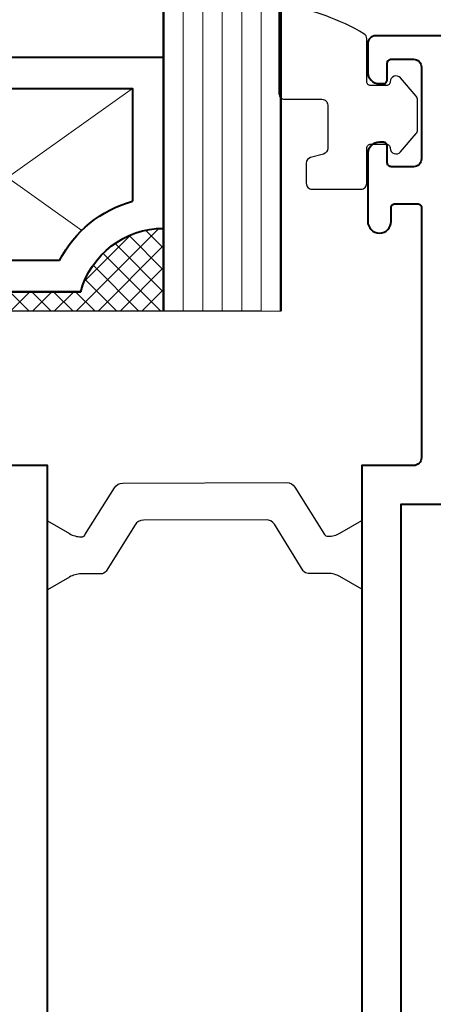
# Model space of a CAD drawing. Units: millimetres. Extents: x -255 to 566, y -235 to 350.
# Drawn here: x 366 to 387, y -22 to 28 of the extents above; entities that cross this region are included whole.
import ezdxf

# ---------------------------------------------------------------- set-up
doc = ezdxf.new("R2010")
doc.units = ezdxf.units.MM
doc.layers.get('Defpoints').update_dxf_attribs({"color": 5})
for name, color, linetype, lineweight in [('TCL01 thick', 6, 'Continuous', 20), ('TCL02 thin', 1, 'Continuous', 9), ('TCL07 dim', 7, 'Continuous', 20), ('TCL08 glass', 6, 'Continuous', 50), ('TCL09 extrusion', 3, 'Continuous', 40), ('TCL10 parts', 2, 'Continuous', 30)]:
    doc.layers.add(name, color=color, linetype=linetype, lineweight=lineweight)
doc.layers.add('TCL11noPlot', color=5, linetype='Continuous', lineweight=30, plot=False)
doc.styles.get("Standard").update_dxf_attribs({"font": 'isocpeur.ttf'})
doc.dimstyles.new('1-2', dxfattribs={"dimtxt": 4, "dimasz": 3.95, "dimexe": 0, "dimexo": 4, "dimgap": 1, "dimtad": 1, "dimdec": 1, "dimrnd": 0.5, "dimdsep": 46, "dimtxsty": 'Standard', "dimcen": 2.5, "dimadec": 1, "dimazin": 3, "dimtfac": 1, "dimtdec": 1, "dimtmove": 0, "dimatfit": 3, "dimfxl": 1, "dimarcsym": 0})

# ---------------------------------------------------------------- blocks, each defined once
blk = doc.blocks.new('A$C278b169c')
at = {"layer": 'TCL09 extrusion'}
blk.add_lwpolyline([(92, 17.1), (92, 0.7, -0.414214), (91.6, 0.3), (90.15, 0.3, -0.414214), (89.55, 0.9), (89.55, 1.1, -0.414214), (89.75, 1.3), (90.6, 1.3, 0.414214), (90.8, 1.5), (90.8, 2.65, 0.414214), (90.4, 3.05), (85.7, 3.05, 0.414214), (85.3, 2.65), (85.3, 1.5, 0.414214), (85.5, 1.3), (86.35, 1.3, -0.414214), (86.55, 1.1), (86.55, 0.9, -0.414214), (85.95, 0.3), (82.5, 0.3, -1), (82.5, 1.5), (83.2, 1.5, 0.414214), (83.4, 1.7), (83.4, 2.85, 0.414214), (83.2, 3.05), (70.4, 3.05, 0.414214), (70, 2.65), (70, 0), (3, 0)], format="xyb", dxfattribs=at)
blk.add_lwpolyline([(68, 15.3), (68, 2), (5, 2), (5, 15.1, -0.414214), (5.2, 15.3)], format="xyb", close=True, dxfattribs=at)
blk = doc.blocks.new('*U19')
at = {"color": 2}
blk.add_lwpolyline([(2.725, 14.353), (2.725, 14.379, 0.131652), (2.564, 14.979), (1.915, 16.103), (5.435, 16.103), (4.786, 14.979, 0.131652), (4.625, 14.379), (4.625, 13.355, -0.258618), (4.484, 13.101), (2.11, 11.617, 0.258618), (1.875, 11.193), (1.9, 4.91, 0.258618), (2.135, 4.486), (4.509, 3.002, -0.258618), (4.65, 2.748), (4.65, 1.724, 0.131652), (4.811, 1.124), (5.46, 0), (1.94, 0), (2.589, 1.124, 0.131652), (2.75, 1.724), (2.75, 1.75, 0.258618), (2.656, 1.92), (0.235, 3.432, -0.258618), (0, 3.856), (-0.025, 12.246, -0.258618), (0.21, 12.67), (2.631, 14.183, 0.258618)], format="xyb", close=True, dxfattribs=at)
blk = doc.blocks.new('TB-DT')
at = {"layer": 'TCL09 extrusion'}
blk.add_lwpolyline([(4388.536, 618.835), (4388.536, 551.835), (4373.034, 551.835, -0.339458), (4372.841, 551.983), (4372.446, 553.457, -0.493142), (4372.736, 553.835), (4374.236, 553.835, 0.414214), (4374.436, 554.035), (4374.436, 556.435, 0.414214), (4374.036, 556.835), (4357.036, 556.835, 0.414214), (4356.436, 556.235), (4356.436, 553.835), (4358.136, 553.835, -0.493142), (4358.426, 553.457), (4358.031, 551.983, -0.339458), (4357.838, 551.835), (4355.336, 551.835, -0.414214), (4354.936, 552.235), (4354.936, 639.835, -0.414214)], format="xyb", dxfattribs=at)
at = {"rotation": 270}
blk.add_blockref('A$C278b169c', (4404.636, 621.835), dxfattribs=at)
at = {"xscale": -1, "rotation": 269.9999896151807}
blk.add_blockref('*U19', (4388.535, 552.734), dxfattribs=at)
blk = doc.blocks.new('*D94')
at = {"layer": 'Defpoints', "color": 0, "transparency": 16777216}
for p in [(404.289, 164.849), (306.042, -58.644), (404.289, -58.644)]:
    blk.add_point(p, dxfattribs=at)
at = {"layer": 'TCL07 dim', "color": 0, "lineweight": -2, "transparency": 16777216}
for p, q in [((400.289, 164.849), (306.042, 164.849)), ((306.042, 160.899), (306.042, -54.694)), ((400.289, -58.644), (306.042, -58.644))]:
    blk.add_line(p, q, dxfattribs=at)
at = {"layer": 'TCL07 dim', "color": 0, "transparency": 16777216}
for points in [[(305.383, 160.899), (306.7, 160.899), (306.042, 164.849)], [(305.383, -54.694), (306.7, -54.694), (306.042, -58.644)]]:
    blk.add_solid(points, dxfattribs=at)
at = {"layer": 'TCL07 dim', "color": 0, "transparency": 16777216, "insert": (303.04, 53.102), "char_height": 4, "attachment_point": 5, "rotation": 90}
blk.add_mtext('CLEAR DOOR OPENING / DOOR OPENING', dxfattribs=at)
blk = doc.blocks.new('spacer16')
at = {"layer": 'TCL02 thin', "linetype": 'Continuous'}
h = blk.add_hatch(dxfattribs=at)
h.set_pattern_fill('ANSI37', color=256, scale=0.25, angle=180, style=0)
h.set_pattern_definition([(225, (418127.6496, -36462.91505), (0.5612660076, -0.5612660076), []), (315, (418127.6496, -36462.91505), (0.5612660076, 0.5612660076), [])])
edge = h.paths.add_edge_path()
edge.add_line((100486.075, -53589.348), (100486.075, -53586.105))
edge.add_line((100486.075, -53586.105), (100486.075, -53585.105))
edge.add_line((100486.075, -53585.105), (100470.075, -53585.105))
edge.add_line((100470.075, -53585.105), (100470.075, -53586.105))
edge.add_line((100470.075, -53586.105), (100470.075, -53589.348))
edge.add_arc((100470.075, -53584.948), 4.4, 270, 344.757)
edge.add_line((100474.321, -53586.105), (100481.83, -53586.105))
edge.add_arc((100486.075, -53584.948), 4.4, 195.243, 270)
for p, q in [((100481.887, -53589.244), (100471.675, -53596.505)), ((100484.475, -53596.505), (100474.264, -53589.244))]:
    blk.add_line(p, q, dxfattribs=at)
at = {"layer": 'TCL09 extrusion', "linetype": 'Continuous'}
for p, q in [((100481.83, -53586.105), (100474.321, -53586.105)), ((100480.746, -53587.705), (100475.405, -53587.705))]:
    blk.add_line(p, q, dxfattribs=at)
for points in [[(100474.321, -53586.105), (100481.83, -53586.105)], [(100470.075, -53589.348), (100470.075, -53598.105), (100486.075, -53598.105), (100486.075, -53589.348)], [(100471.675, -53590.731), (100471.675, -53596.505), (100484.475, -53596.505), (100484.475, -53590.731)]]:
    blk.add_lwpolyline(points, dxfattribs=at)
for centre, radius, start, end in [((100470.075, -53584.948), 4.4, 270, 344.757), ((100486.075, -53584.948), 4.4, 195.243, 270), ((100470.075, -53584.948), 6, 285.466, 332.6471), ((100486.075, -53584.948), 6, 207.3529, 254.534)]:
    blk.add_arc(centre, radius, start, end, dxfattribs=at)
at = {"layer": 'TCL10 parts', "linetype": 'Continuous'}
blk.add_line((100486.075, -53589.348), (100486.075, -53586.105), dxfattribs=at)
for points in [[(100486.075, -53586.105), (100486.075, -53585.105), (100470.075, -53585.105), (100470.075, -53586.105), (100470.075, -53589.348)], [(100486.075, -53589.348), (100486.075, -53586.105)]]:
    blk.add_lwpolyline(points, dxfattribs=at)
at = {"layer": 'TCL11noPlot', "linetype": 'Continuous'}
blk.add_lwpolyline([(100491.075, -53585.105), (100465.075, -53585.105)], dxfattribs=at)
blk = doc.blocks.new('*U90')
at = {"layer": 'TCL01 thick'}
for points in [[(0, 0), (6, 0)], [(22, 0), (28, 0)]]:
    blk.add_lwpolyline(points, dxfattribs=at)
at = {"layer": 'TCL02 thin', "color": 1}
for p, q in [((1, 0), (1, -39.746)), ((2, 0), (2, -39.746)), ((3, 0), (3, -39.746)), ((4, 0), (4, -39.746)), ((5, 0), (5, -39.746)), ((23, 0), (23, -39.746)), ((24, 0), (24, -39.746)), ((25, 0), (25, -39.746)), ((26, 0), (26, -39.746)), ((27, 0), (27, -39.746))]:
    blk.add_line(p, q, dxfattribs=at)
at = {"layer": 'TCL08 glass'}
for p, q in [((0, -39.746), (0, 0)), ((6, 0), (6, -39.746)), ((22, -39.746), (22, 0)), ((28, 0), (28, -39.746))]:
    blk.add_line(p, q, dxfattribs=at)
at = {"layer": 'TCL02 thin'}
blk.add_blockref('spacer16', (-100464.075, 53585.105), dxfattribs=at)
blk = doc.blocks.new('TB28mm')
at = {"layer": 'TCL10 parts'}
blk.add_lwpolyline([(27.902, -15.35), (27.902, -11.15, -0.414214), (28.202, -10.85), (30.102, -10.85, 0.414214), (30.402, -10.55), (30.402, -8.336, 0.338601), (30.18, -8.046), (29.523, -7.868, -0.338601), (29.302, -7.579), (29.302, -6.55, -0.414214), (29.602, -6.25), (32.102, -6.25, -0.414214), (32.402, -6.55), (32.402, -8.35, 0.414214), (32.602, -8.55), (33.402, -8.55, 0.414214), (33.602, -8.35, -0.697745), (34.13, -8.156), (34.93, -9.096, -0.178033), (35.002, -9.291), (35.002, -10.809, -0.178033), (34.93, -11.004), (34.13, -11.944, -0.697745), (33.602, -11.75, 0.414214), (33.402, -11.55), (32.602, -11.55, 0.414214), (32.402, -11.75), (32.402, -13.947, -0.264422), (32.255, -14.204, -0.096292), (28.235, -15.648, -0.447294)], format="xyb", dxfattribs=at)
blk.add_blockref('*U90', (0, 0))

msp = doc.modelspace()

# ---------------------------------------------------------------- block references
at = {"xscale": -1, "rotation": 180}
msp.add_blockref('TB28mm', (350.937, 13.256), dxfattribs=at)
at = {"layer": 'TCL10 parts', "xscale": -1, "rotation": 180}
msp.add_blockref('TB-DT', (-4021.547, 557.191), dxfattribs=at)

# ---------------------------------------------------------------- dimensions: what is measured, and where the dimension line sits
at = {"layer": 'TCL07 dim'}
dim = msp.add_linear_dim(base=(306.042, -58.644), p1=(404.289, 164.849), p2=(404.289, -58.644), angle=90, text='CLEAR DOOR OPENING / DOOR OPENING', dimstyle='1-2', override={"dimscale": 1, "dimlfac": 1}, dxfattribs=at)
dim.commit()
dim.dimension.update_dxf_attribs({"geometry": '*D94', "text_midpoint": (303.04, 53.102)})

doc.saveas('drawing.dxf')
